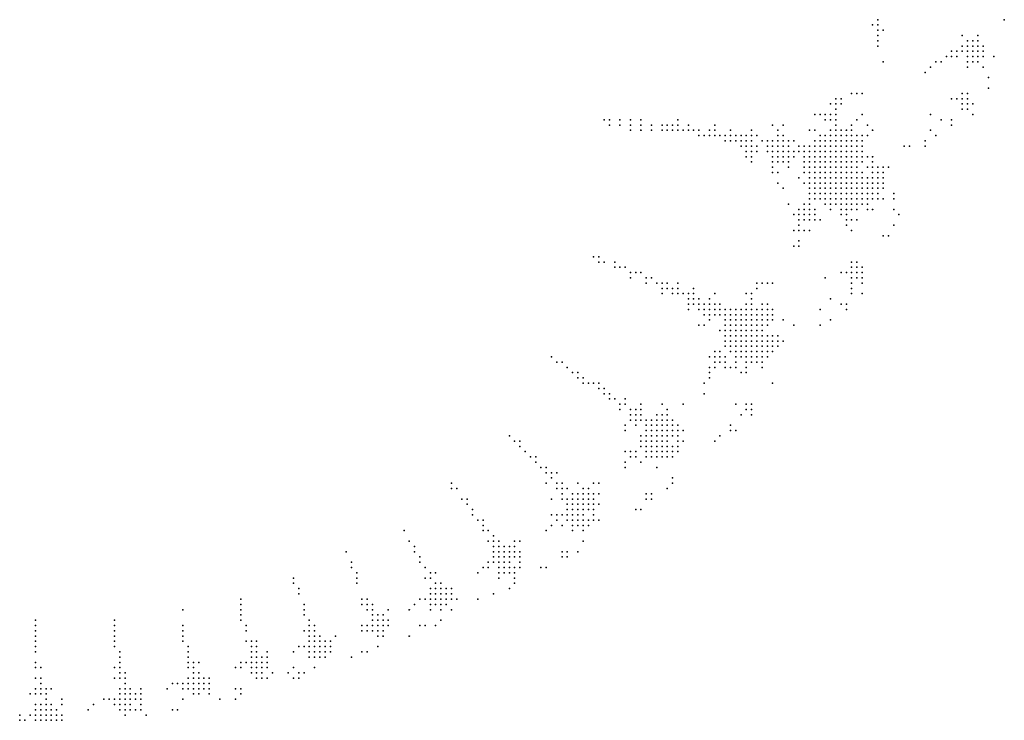
# Model space of a CAD drawing. Units: inches. Extents: x -0.82 to 0.82, y -1.07 to 1.07.
# Drawn here: x 0.41 to 0.78, y 0 to 0.27 of the extents above; entities that cross this region are included whole.
import ezdxf

# ---------------------------------------------------------------- set-up
doc = ezdxf.new("R2010")
doc.units = ezdxf.units.IN
doc.header["$MEASUREMENT"] = 0
doc.header["$PDMODE"] = 32
doc.header["$PDSIZE"] = 1e-05

msp = doc.modelspace()

# ---------------------------------------------------------------- linework, layer by layer
at = {"color": 0}
for p in [(0.73, 0.266), (0.732, 0.268), (0.732, 0.266), (0.78, 0.268), (0.732, 0.264), (0.732, 0.262), (0.734, 0.264), (0.764, 0.262), (0.77, 0.262), (0.732, 0.26), (0.766, 0.26), (0.768, 0.26), (0.77, 0.26), (0.732, 0.258), (0.76, 0.256), (0.762, 0.256), (0.764, 0.258), (0.764, 0.256), (0.766, 0.258), (0.766, 0.256), (0.768, 0.258), (0.768, 0.256), (0.77, 0.258), (0.77, 0.256), (0.772, 0.258), (0.772, 0.256), (0.734, 0.252), (0.754, 0.252), (0.756, 0.252), (0.758, 0.254), (0.76, 0.254), (0.762, 0.254), (0.766, 0.254), (0.766, 0.252), (0.768, 0.254), (0.768, 0.252), (0.77, 0.254), (0.77, 0.252), (0.772, 0.254), (0.776, 0.254), (0.75, 0.248), (0.752, 0.25), (0.766, 0.25), (0.772, 0.25), (0.774, 0.246), (0.722, 0.24), (0.724, 0.24), (0.726, 0.24), (0.764, 0.24), (0.766, 0.24), (0.774, 0.242), (0.714, 0.236), (0.716, 0.238), (0.716, 0.236), (0.718, 0.238), (0.718, 0.236), (0.76, 0.238), (0.762, 0.238), (0.764, 0.238), (0.764, 0.236), (0.766, 0.238), (0.766, 0.236), (0.768, 0.236), (0.708, 0.232), (0.71, 0.232), (0.712, 0.232), (0.714, 0.232), (0.716, 0.234), (0.716, 0.232), (0.726, 0.232), (0.752, 0.232), (0.764, 0.234), (0.766, 0.234), (0.768, 0.232), (0.628, 0.23), (0.63, 0.23), (0.634, 0.23), (0.638, 0.23), (0.642, 0.23), (0.656, 0.23), (0.712, 0.23), (0.714, 0.23), (0.716, 0.23), (0.724, 0.23), (0.756, 0.23), (0.76, 0.23), (0.63, 0.228), (0.634, 0.228), (0.638, 0.228), (0.638, 0.226), (0.642, 0.228), (0.642, 0.226), (0.646, 0.228), (0.646, 0.226), (0.65, 0.228), (0.65, 0.226), (0.652, 0.228), (0.652, 0.226), (0.654, 0.228), (0.654, 0.226), (0.656, 0.228), (0.656, 0.226), (0.658, 0.226), (0.66, 0.228), (0.66, 0.226), (0.662, 0.226), (0.664, 0.226), (0.668, 0.226), (0.67, 0.228), (0.67, 0.226), (0.676, 0.226), (0.684, 0.226), (0.692, 0.228), (0.694, 0.226), (0.696, 0.228), (0.706, 0.226), (0.708, 0.226), (0.714, 0.226), (0.716, 0.228), (0.716, 0.226), (0.718, 0.226), (0.72, 0.226), (0.722, 0.228), (0.722, 0.226), (0.728, 0.228), (0.73, 0.226), (0.752, 0.226), (0.76, 0.228), (0.664, 0.224), (0.666, 0.224), (0.668, 0.224), (0.67, 0.224), (0.672, 0.224), (0.674, 0.224), (0.674, 0.222), (0.676, 0.224), (0.676, 0.222), (0.678, 0.224), (0.678, 0.222), (0.68, 0.224), (0.68, 0.222), (0.682, 0.224), (0.682, 0.222), (0.684, 0.224), (0.684, 0.222), (0.686, 0.224), (0.688, 0.222), (0.69, 0.222), (0.692, 0.222), (0.694, 0.224), (0.694, 0.222), (0.696, 0.224), (0.696, 0.222), (0.698, 0.222), (0.7, 0.222), (0.708, 0.222), (0.71, 0.224), (0.71, 0.222), (0.712, 0.224), (0.712, 0.222), (0.714, 0.224), (0.714, 0.222), (0.716, 0.224), (0.716, 0.222), (0.718, 0.224), (0.718, 0.222), (0.72, 0.224), (0.72, 0.222), (0.722, 0.224), (0.722, 0.222), (0.724, 0.224), (0.724, 0.222), (0.726, 0.224), (0.726, 0.222), (0.728, 0.224), (0.75, 0.222), (0.754, 0.224), (0.68, 0.22), (0.682, 0.22), (0.682, 0.218), (0.684, 0.22), (0.684, 0.218), (0.686, 0.22), (0.686, 0.218), (0.69, 0.22), (0.69, 0.218), (0.692, 0.22), (0.692, 0.218), (0.694, 0.22), (0.694, 0.218), (0.696, 0.22), (0.696, 0.218), (0.698, 0.22), (0.698, 0.218), (0.7, 0.218), (0.702, 0.22), (0.702, 0.218), (0.704, 0.22), (0.704, 0.218), (0.706, 0.22), (0.706, 0.218), (0.708, 0.22), (0.708, 0.218), (0.71, 0.22), (0.71, 0.218), (0.712, 0.22), (0.712, 0.218), (0.714, 0.22), (0.714, 0.218), (0.716, 0.22), (0.716, 0.218), (0.718, 0.22), (0.718, 0.218), (0.72, 0.22), (0.72, 0.218), (0.722, 0.22), (0.722, 0.218), (0.724, 0.22), (0.724, 0.218), (0.726, 0.22), (0.726, 0.218), (0.742, 0.22), (0.744, 0.22), (0.75, 0.22), (0.682, 0.216), (0.684, 0.216), (0.684, 0.214), (0.692, 0.216), (0.692, 0.214), (0.694, 0.216), (0.694, 0.214), (0.696, 0.216), (0.696, 0.214), (0.698, 0.216), (0.698, 0.214), (0.7, 0.216), (0.704, 0.216), (0.704, 0.214), (0.706, 0.216), (0.706, 0.214), (0.708, 0.216), (0.708, 0.214), (0.71, 0.216), (0.71, 0.214), (0.712, 0.216), (0.712, 0.214), (0.714, 0.216), (0.714, 0.214), (0.716, 0.216), (0.716, 0.214), (0.718, 0.216), (0.718, 0.214), (0.72, 0.216), (0.72, 0.214), (0.722, 0.216), (0.722, 0.214), (0.724, 0.216), (0.724, 0.214), (0.726, 0.216), (0.726, 0.214), (0.728, 0.216), (0.73, 0.216), (0.73, 0.214), (0.692, 0.212), (0.692, 0.21), (0.694, 0.21), (0.698, 0.212), (0.704, 0.212), (0.704, 0.21), (0.706, 0.212), (0.706, 0.21), (0.708, 0.212), (0.708, 0.21), (0.71, 0.212), (0.71, 0.21), (0.712, 0.212), (0.712, 0.21), (0.714, 0.212), (0.714, 0.21), (0.716, 0.212), (0.716, 0.21), (0.718, 0.212), (0.718, 0.21), (0.72, 0.212), (0.72, 0.21), (0.722, 0.212), (0.722, 0.21), (0.724, 0.212), (0.724, 0.21), (0.726, 0.21), (0.728, 0.212), (0.73, 0.212), (0.73, 0.21), (0.732, 0.212), (0.732, 0.21), (0.734, 0.212), (0.734, 0.21), (0.736, 0.212), (0.694, 0.206), (0.702, 0.208), (0.704, 0.206), (0.706, 0.208), (0.706, 0.206), (0.708, 0.208), (0.708, 0.206), (0.71, 0.208), (0.71, 0.206), (0.712, 0.208), (0.712, 0.206), (0.714, 0.208), (0.714, 0.206), (0.716, 0.208), (0.716, 0.206), (0.718, 0.208), (0.718, 0.206), (0.72, 0.208), (0.72, 0.206), (0.722, 0.208), (0.722, 0.206), (0.724, 0.208), (0.724, 0.206), (0.726, 0.208), (0.726, 0.206), (0.728, 0.208), (0.728, 0.206), (0.73, 0.208), (0.73, 0.206), (0.732, 0.208), (0.732, 0.206), (0.734, 0.208), (0.734, 0.206), (0.696, 0.204), (0.706, 0.204), (0.706, 0.202), (0.708, 0.204), (0.708, 0.202), (0.71, 0.204), (0.71, 0.202), (0.712, 0.204), (0.712, 0.202), (0.714, 0.204), (0.714, 0.202), (0.716, 0.204), (0.716, 0.202), (0.718, 0.204), (0.718, 0.202), (0.72, 0.204), (0.72, 0.202), (0.722, 0.204), (0.722, 0.202), (0.724, 0.204), (0.724, 0.202), (0.726, 0.204), (0.726, 0.202), (0.728, 0.204), (0.728, 0.202), (0.73, 0.204), (0.73, 0.202), (0.732, 0.204), (0.732, 0.202), (0.734, 0.204), (0.738, 0.202), (0.706, 0.2), (0.708, 0.2), (0.71, 0.2), (0.712, 0.2), (0.714, 0.2), (0.716, 0.2), (0.718, 0.2), (0.72, 0.2), (0.722, 0.2), (0.724, 0.2), (0.726, 0.2), (0.728, 0.2), (0.73, 0.2), (0.732, 0.2), (0.734, 0.2), (0.738, 0.2), (0.698, 0.198), (0.702, 0.196), (0.704, 0.198), (0.704, 0.196), (0.706, 0.198), (0.706, 0.196), (0.708, 0.196), (0.712, 0.198), (0.714, 0.198), (0.714, 0.196), (0.716, 0.198), (0.718, 0.198), (0.718, 0.196), (0.72, 0.198), (0.72, 0.196), (0.722, 0.198), (0.722, 0.196), (0.724, 0.198), (0.724, 0.196), (0.726, 0.198), (0.728, 0.198), (0.728, 0.196), (0.73, 0.196), (0.738, 0.196), (0.7, 0.194), (0.702, 0.194), (0.702, 0.192), (0.704, 0.194), (0.704, 0.192), (0.706, 0.194), (0.706, 0.192), (0.708, 0.194), (0.708, 0.192), (0.71, 0.192), (0.718, 0.194), (0.72, 0.194), (0.72, 0.192), (0.722, 0.192), (0.724, 0.192), (0.74, 0.194), (0.7, 0.188), (0.702, 0.19), (0.702, 0.188), (0.704, 0.188), (0.706, 0.188), (0.72, 0.19), (0.722, 0.188), (0.738, 0.19), (0.702, 0.184), (0.734, 0.186), (0.736, 0.186), (0.7, 0.182), (0.702, 0.182), (0.624, 0.178), (0.626, 0.178), (0.626, 0.176), (0.628, 0.176), (0.632, 0.176), (0.722, 0.176), (0.724, 0.176), (0.632, 0.174), (0.634, 0.174), (0.636, 0.174), (0.722, 0.174), (0.724, 0.174), (0.726, 0.174), (0.638, 0.172), (0.638, 0.17), (0.64, 0.172), (0.642, 0.172), (0.644, 0.17), (0.646, 0.17), (0.712, 0.17), (0.718, 0.172), (0.72, 0.172), (0.722, 0.172), (0.722, 0.17), (0.724, 0.172), (0.724, 0.17), (0.726, 0.172), (0.726, 0.17), (0.644, 0.168), (0.648, 0.168), (0.65, 0.168), (0.65, 0.166), (0.652, 0.168), (0.652, 0.166), (0.654, 0.166), (0.656, 0.168), (0.656, 0.166), (0.662, 0.166), (0.686, 0.168), (0.686, 0.166), (0.688, 0.168), (0.69, 0.168), (0.692, 0.168), (0.722, 0.168), (0.722, 0.166), (0.726, 0.168), (0.65, 0.164), (0.654, 0.164), (0.656, 0.164), (0.658, 0.164), (0.66, 0.164), (0.66, 0.162), (0.662, 0.164), (0.662, 0.162), (0.664, 0.162), (0.668, 0.162), (0.67, 0.164), (0.682, 0.164), (0.684, 0.164), (0.684, 0.162), (0.714, 0.162), (0.722, 0.164), (0.726, 0.164), (0.66, 0.16), (0.66, 0.158), (0.662, 0.16), (0.664, 0.16), (0.664, 0.158), (0.666, 0.16), (0.666, 0.158), (0.668, 0.16), (0.668, 0.158), (0.67, 0.16), (0.67, 0.158), (0.672, 0.16), (0.672, 0.158), (0.674, 0.158), (0.676, 0.158), (0.678, 0.158), (0.68, 0.158), (0.682, 0.16), (0.682, 0.158), (0.684, 0.16), (0.684, 0.158), (0.686, 0.158), (0.688, 0.16), (0.688, 0.158), (0.69, 0.16), (0.69, 0.158), (0.692, 0.158), (0.71, 0.158), (0.718, 0.16), (0.72, 0.16), (0.72, 0.158), (0.666, 0.156), (0.668, 0.156), (0.668, 0.154), (0.67, 0.156), (0.672, 0.156), (0.674, 0.156), (0.674, 0.154), (0.676, 0.156), (0.676, 0.154), (0.678, 0.156), (0.678, 0.154), (0.68, 0.156), (0.68, 0.154), (0.682, 0.156), (0.682, 0.154), (0.684, 0.156), (0.684, 0.154), (0.686, 0.156), (0.686, 0.154), (0.688, 0.156), (0.688, 0.154), (0.69, 0.156), (0.69, 0.154), (0.692, 0.156), (0.692, 0.154), (0.696, 0.154), (0.714, 0.154), (0.664, 0.152), (0.666, 0.152), (0.672, 0.15), (0.674, 0.152), (0.674, 0.15), (0.676, 0.152), (0.676, 0.15), (0.678, 0.152), (0.678, 0.15), (0.68, 0.152), (0.68, 0.15), (0.682, 0.152), (0.682, 0.15), (0.684, 0.152), (0.684, 0.15), (0.686, 0.152), (0.686, 0.15), (0.688, 0.152), (0.688, 0.15), (0.69, 0.152), (0.7, 0.152), (0.71, 0.152), (0.674, 0.148), (0.674, 0.146), (0.676, 0.148), (0.676, 0.146), (0.678, 0.148), (0.678, 0.146), (0.68, 0.148), (0.68, 0.146), (0.682, 0.148), (0.682, 0.146), (0.684, 0.148), (0.684, 0.146), (0.686, 0.148), (0.686, 0.146), (0.688, 0.148), (0.688, 0.146), (0.69, 0.148), (0.69, 0.146), (0.692, 0.148), (0.692, 0.146), (0.694, 0.148), (0.694, 0.146), (0.696, 0.146), (0.674, 0.144), (0.676, 0.144), (0.678, 0.144), (0.68, 0.144), (0.682, 0.144), (0.684, 0.144), (0.686, 0.144), (0.688, 0.144), (0.69, 0.144), (0.692, 0.144), (0.694, 0.144), (0.608, 0.14), (0.668, 0.14), (0.67, 0.142), (0.67, 0.14), (0.672, 0.142), (0.672, 0.14), (0.674, 0.14), (0.676, 0.142), (0.678, 0.142), (0.678, 0.14), (0.68, 0.142), (0.68, 0.14), (0.682, 0.142), (0.682, 0.14), (0.684, 0.142), (0.684, 0.14), (0.686, 0.142), (0.686, 0.14), (0.688, 0.142), (0.688, 0.14), (0.69, 0.142), (0.69, 0.14), (0.692, 0.142), (0.61, 0.138), (0.612, 0.138), (0.614, 0.136), (0.668, 0.136), (0.67, 0.138), (0.67, 0.136), (0.672, 0.138), (0.674, 0.138), (0.674, 0.136), (0.676, 0.136), (0.678, 0.138), (0.678, 0.136), (0.682, 0.138), (0.682, 0.136), (0.684, 0.138), (0.686, 0.138), (0.688, 0.138), (0.688, 0.136), (0.616, 0.134), (0.618, 0.134), (0.618, 0.132), (0.62, 0.132), (0.668, 0.134), (0.668, 0.132), (0.68, 0.134), (0.682, 0.134), (0.62, 0.13), (0.622, 0.13), (0.624, 0.13), (0.626, 0.13), (0.626, 0.128), (0.628, 0.128), (0.666, 0.13), (0.692, 0.13), (0.628, 0.126), (0.63, 0.126), (0.63, 0.124), (0.632, 0.124), (0.636, 0.124), (0.666, 0.126), (0.634, 0.122), (0.634, 0.12), (0.636, 0.122), (0.638, 0.12), (0.64, 0.12), (0.642, 0.122), (0.642, 0.12), (0.65, 0.122), (0.652, 0.12), (0.658, 0.122), (0.678, 0.122), (0.682, 0.122), (0.682, 0.12), (0.684, 0.122), (0.684, 0.12), (0.638, 0.118), (0.638, 0.116), (0.64, 0.118), (0.64, 0.116), (0.642, 0.118), (0.642, 0.116), (0.644, 0.116), (0.646, 0.116), (0.648, 0.118), (0.648, 0.116), (0.65, 0.118), (0.65, 0.116), (0.652, 0.118), (0.652, 0.116), (0.654, 0.116), (0.68, 0.118), (0.684, 0.118), (0.636, 0.114), (0.64, 0.114), (0.644, 0.114), (0.646, 0.114), (0.648, 0.114), (0.65, 0.114), (0.652, 0.114), (0.654, 0.114), (0.656, 0.114), (0.676, 0.114), (0.592, 0.11), (0.636, 0.112), (0.642, 0.11), (0.644, 0.112), (0.644, 0.11), (0.646, 0.112), (0.646, 0.11), (0.648, 0.112), (0.648, 0.11), (0.65, 0.112), (0.65, 0.11), (0.652, 0.112), (0.652, 0.11), (0.654, 0.112), (0.654, 0.11), (0.656, 0.112), (0.656, 0.11), (0.658, 0.112), (0.672, 0.11), (0.676, 0.112), (0.678, 0.112), (0.594, 0.108), (0.596, 0.108), (0.596, 0.106), (0.642, 0.108), (0.642, 0.106), (0.644, 0.108), (0.644, 0.106), (0.646, 0.108), (0.646, 0.106), (0.648, 0.108), (0.648, 0.106), (0.65, 0.108), (0.65, 0.106), (0.652, 0.108), (0.652, 0.106), (0.654, 0.106), (0.656, 0.108), (0.656, 0.106), (0.658, 0.108), (0.67, 0.108), (0.598, 0.104), (0.6, 0.102), (0.602, 0.102), (0.636, 0.104), (0.638, 0.104), (0.638, 0.102), (0.64, 0.104), (0.64, 0.102), (0.644, 0.104), (0.644, 0.102), (0.646, 0.104), (0.646, 0.102), (0.648, 0.104), (0.648, 0.102), (0.65, 0.104), (0.65, 0.102), (0.652, 0.104), (0.652, 0.102), (0.654, 0.104), (0.654, 0.102), (0.656, 0.104), (0.602, 0.1), (0.604, 0.098), (0.606, 0.098), (0.636, 0.1), (0.636, 0.098), (0.642, 0.1), (0.648, 0.098), (0.606, 0.096), (0.608, 0.096), (0.608, 0.094), (0.61, 0.096), (0.654, 0.094), (0.57, 0.092), (0.57, 0.09), (0.572, 0.09), (0.606, 0.092), (0.61, 0.092), (0.61, 0.09), (0.612, 0.092), (0.612, 0.09), (0.614, 0.09), (0.618, 0.092), (0.62, 0.09), (0.622, 0.09), (0.624, 0.092), (0.626, 0.092), (0.652, 0.09), (0.654, 0.092), (0.612, 0.088), (0.616, 0.088), (0.618, 0.088), (0.62, 0.088), (0.622, 0.088), (0.624, 0.088), (0.626, 0.088), (0.644, 0.088), (0.646, 0.088), (0.574, 0.086), (0.576, 0.086), (0.576, 0.084), (0.608, 0.086), (0.612, 0.086), (0.614, 0.086), (0.614, 0.084), (0.616, 0.086), (0.616, 0.084), (0.618, 0.086), (0.618, 0.084), (0.62, 0.086), (0.62, 0.084), (0.622, 0.086), (0.622, 0.084), (0.624, 0.086), (0.624, 0.084), (0.626, 0.084), (0.644, 0.086), (0.646, 0.086), (0.578, 0.082), (0.578, 0.08), (0.608, 0.08), (0.61, 0.08), (0.612, 0.08), (0.614, 0.082), (0.614, 0.08), (0.616, 0.082), (0.616, 0.08), (0.618, 0.082), (0.618, 0.08), (0.62, 0.082), (0.62, 0.08), (0.622, 0.082), (0.624, 0.082), (0.624, 0.08), (0.64, 0.082), (0.642, 0.082), (0.58, 0.078), (0.582, 0.078), (0.582, 0.076), (0.608, 0.076), (0.61, 0.078), (0.612, 0.076), (0.614, 0.078), (0.616, 0.078), (0.616, 0.076), (0.618, 0.078), (0.618, 0.076), (0.62, 0.078), (0.62, 0.076), (0.622, 0.078), (0.622, 0.076), (0.624, 0.078), (0.626, 0.078), (0.552, 0.074), (0.582, 0.074), (0.584, 0.074), (0.586, 0.072), (0.606, 0.074), (0.616, 0.074), (0.62, 0.074), (0.554, 0.07), (0.556, 0.068), (0.584, 0.07), (0.586, 0.07), (0.586, 0.068), (0.588, 0.07), (0.588, 0.068), (0.59, 0.068), (0.592, 0.068), (0.594, 0.07), (0.594, 0.068), (0.596, 0.07), (0.62, 0.07), (0.53, 0.066), (0.556, 0.066), (0.558, 0.064), (0.586, 0.066), (0.586, 0.064), (0.588, 0.066), (0.588, 0.064), (0.59, 0.066), (0.59, 0.064), (0.592, 0.066), (0.592, 0.064), (0.594, 0.066), (0.594, 0.064), (0.596, 0.066), (0.596, 0.064), (0.612, 0.066), (0.612, 0.064), (0.614, 0.066), (0.614, 0.064), (0.618, 0.066), (0.532, 0.062), (0.532, 0.06), (0.558, 0.062), (0.56, 0.06), (0.582, 0.06), (0.584, 0.062), (0.584, 0.06), (0.586, 0.062), (0.588, 0.062), (0.588, 0.06), (0.59, 0.062), (0.59, 0.06), (0.592, 0.062), (0.592, 0.06), (0.594, 0.06), (0.596, 0.062), (0.596, 0.06), (0.604, 0.06), (0.606, 0.06), (0.534, 0.058), (0.562, 0.058), (0.564, 0.058), (0.58, 0.058), (0.588, 0.058), (0.59, 0.058), (0.592, 0.058), (0.594, 0.058), (0.51, 0.056), (0.51, 0.054), (0.534, 0.056), (0.534, 0.054), (0.56, 0.056), (0.562, 0.056), (0.564, 0.054), (0.566, 0.054), (0.588, 0.056), (0.594, 0.056), (0.594, 0.054), (0.512, 0.052), (0.512, 0.05), (0.562, 0.052), (0.562, 0.05), (0.564, 0.052), (0.564, 0.05), (0.566, 0.052), (0.566, 0.05), (0.568, 0.052), (0.568, 0.05), (0.57, 0.052), (0.57, 0.05), (0.586, 0.05), (0.592, 0.052), (0.49, 0.048), (0.49, 0.046), (0.514, 0.046), (0.536, 0.048), (0.536, 0.046), (0.538, 0.048), (0.538, 0.046), (0.54, 0.046), (0.556, 0.046), (0.558, 0.048), (0.56, 0.048), (0.562, 0.048), (0.562, 0.046), (0.564, 0.048), (0.564, 0.046), (0.566, 0.048), (0.566, 0.046), (0.568, 0.048), (0.568, 0.046), (0.57, 0.048), (0.572, 0.048), (0.58, 0.048), (0.468, 0.044), (0.49, 0.044), (0.49, 0.042), (0.514, 0.044), (0.514, 0.042), (0.538, 0.044), (0.54, 0.044), (0.54, 0.042), (0.542, 0.042), (0.544, 0.042), (0.546, 0.044), (0.554, 0.044), (0.562, 0.044), (0.566, 0.044), (0.57, 0.044), (0.412, 0.04), (0.412, 0.038), (0.442, 0.04), (0.442, 0.038), (0.468, 0.038), (0.49, 0.04), (0.492, 0.038), (0.516, 0.04), (0.516, 0.038), (0.518, 0.038), (0.536, 0.038), (0.538, 0.038), (0.54, 0.04), (0.54, 0.038), (0.542, 0.04), (0.542, 0.038), (0.544, 0.04), (0.544, 0.038), (0.546, 0.04), (0.546, 0.038), (0.558, 0.038), (0.56, 0.038), (0.564, 0.038), (0.566, 0.04), (0.412, 0.036), (0.412, 0.034), (0.442, 0.036), (0.442, 0.034), (0.468, 0.036), (0.468, 0.034), (0.492, 0.036), (0.514, 0.036), (0.516, 0.036), (0.516, 0.034), (0.518, 0.036), (0.518, 0.034), (0.52, 0.034), (0.526, 0.034), (0.536, 0.036), (0.538, 0.036), (0.54, 0.036), (0.542, 0.036), (0.542, 0.034), (0.544, 0.036), (0.544, 0.034), (0.554, 0.034), (0.412, 0.032), (0.412, 0.03), (0.442, 0.032), (0.442, 0.03), (0.468, 0.032), (0.47, 0.03), (0.492, 0.032), (0.494, 0.032), (0.494, 0.03), (0.496, 0.032), (0.496, 0.03), (0.512, 0.03), (0.514, 0.03), (0.516, 0.032), (0.516, 0.03), (0.518, 0.032), (0.518, 0.03), (0.52, 0.032), (0.52, 0.03), (0.522, 0.032), (0.522, 0.03), (0.524, 0.032), (0.524, 0.03), (0.542, 0.03), (0.412, 0.028), (0.444, 0.028), (0.47, 0.028), (0.494, 0.028), (0.496, 0.028), (0.5, 0.028), (0.51, 0.028), (0.516, 0.028), (0.518, 0.028), (0.52, 0.028), (0.522, 0.028), (0.524, 0.028), (0.536, 0.028), (0.538, 0.028), (0.412, 0.024), (0.444, 0.026), (0.444, 0.024), (0.47, 0.026), (0.47, 0.024), (0.472, 0.024), (0.474, 0.024), (0.49, 0.024), (0.492, 0.024), (0.494, 0.026), (0.494, 0.024), (0.496, 0.026), (0.496, 0.024), (0.498, 0.026), (0.498, 0.024), (0.5, 0.026), (0.5, 0.024), (0.516, 0.026), (0.518, 0.026), (0.52, 0.026), (0.522, 0.026), (0.532, 0.026), (0.412, 0.022), (0.414, 0.022), (0.442, 0.022), (0.444, 0.022), (0.444, 0.02), (0.446, 0.02), (0.47, 0.022), (0.472, 0.022), (0.472, 0.02), (0.474, 0.02), (0.488, 0.022), (0.49, 0.022), (0.494, 0.022), (0.494, 0.02), (0.496, 0.022), (0.496, 0.02), (0.498, 0.022), (0.498, 0.02), (0.5, 0.022), (0.502, 0.02), (0.508, 0.02), (0.51, 0.022), (0.512, 0.02), (0.514, 0.02), (0.518, 0.022), (0.412, 0.018), (0.414, 0.018), (0.414, 0.016), (0.442, 0.018), (0.444, 0.018), (0.446, 0.018), (0.446, 0.016), (0.464, 0.016), (0.466, 0.016), (0.468, 0.016), (0.47, 0.018), (0.47, 0.016), (0.472, 0.018), (0.472, 0.016), (0.474, 0.018), (0.474, 0.016), (0.476, 0.018), (0.476, 0.016), (0.478, 0.018), (0.478, 0.016), (0.496, 0.018), (0.498, 0.018), (0.5, 0.018), (0.51, 0.018), (0.512, 0.018), (0.41, 0.012), (0.412, 0.014), (0.412, 0.012), (0.414, 0.014), (0.414, 0.012), (0.416, 0.014), (0.416, 0.012), (0.418, 0.014), (0.444, 0.014), (0.444, 0.012), (0.446, 0.014), (0.446, 0.012), (0.448, 0.014), (0.448, 0.012), (0.45, 0.012), (0.452, 0.014), (0.452, 0.012), (0.462, 0.014), (0.468, 0.014), (0.47, 0.014), (0.472, 0.014), (0.472, 0.012), (0.474, 0.014), (0.474, 0.012), (0.476, 0.014), (0.478, 0.014), (0.478, 0.012), (0.488, 0.014), (0.49, 0.014), (0.49, 0.012), (0.412, 0.008), (0.414, 0.008), (0.416, 0.01), (0.416, 0.008), (0.418, 0.008), (0.422, 0.01), (0.422, 0.008), (0.434, 0.008), (0.438, 0.01), (0.44, 0.01), (0.442, 0.01), (0.442, 0.008), (0.444, 0.01), (0.444, 0.008), (0.446, 0.01), (0.446, 0.008), (0.448, 0.01), (0.448, 0.008), (0.45, 0.01), (0.452, 0.01), (0.452, 0.008), (0.468, 0.01), (0.482, 0.01), (0.488, 0.01), (0.406, 0.004), (0.41, 0.004), (0.412, 0.006), (0.412, 0.004), (0.414, 0.006), (0.414, 0.004), (0.416, 0.006), (0.416, 0.004), (0.418, 0.006), (0.418, 0.004), (0.42, 0.006), (0.42, 0.004), (0.422, 0.004), (0.432, 0.006), (0.444, 0.006), (0.446, 0.006), (0.446, 0.004), (0.448, 0.006), (0.45, 0.006), (0.452, 0.006), (0.454, 0.004), (0.464, 0.006), (0.466, 0.006), (0.406, 0.002), (0.408, 0.002), (0.412, 0.002), (0.414, 0.002), (0.416, 0.002), (0.418, 0.002), (0.42, 0.002), (0.422, 0.002)]:
    msp.add_point(p, dxfattribs=at)

doc.saveas('drawing.dxf')
